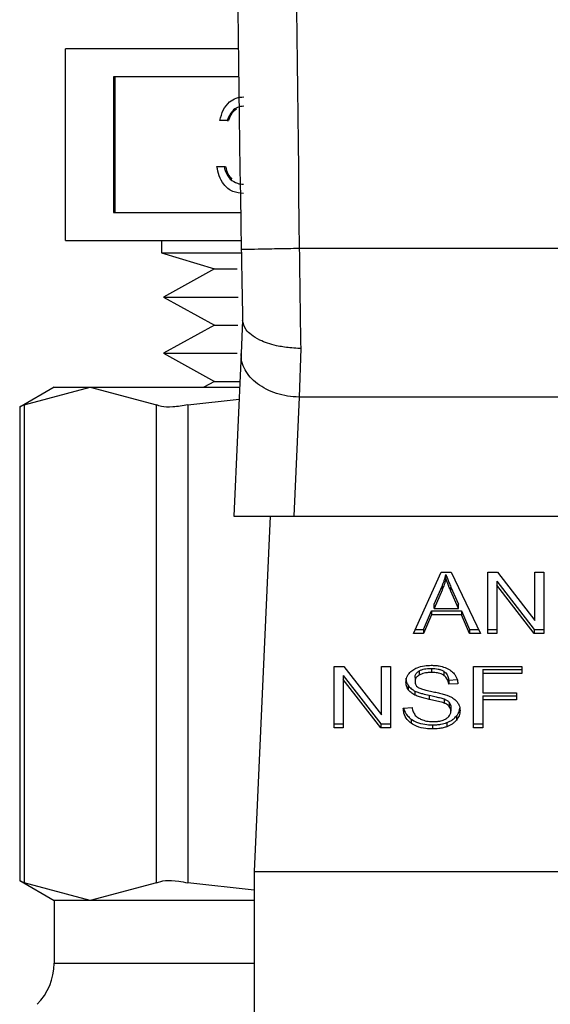
# Model space of a CAD drawing. Extents: x 0.4 to 10.6, y 0.4 to 8.1.
# Drawn here: x 7.7 to 7.8, y 5 to 5.1 of the extents above; entities that cross this region are included whole.
import ezdxf

# ---------------------------------------------------------------- set-up
doc = ezdxf.new("R2010")
doc.units = 0
doc.linetypes.add('SLD-SOLID', pattern=[0])
doc.layers.get('0').update_dxf_attribs({"linetype": 'CONTINUOUS'})

msp = doc.modelspace()

# ---------------------------------------------------------------- linework, layer by layer
at = {"color": 7, "linetype": 'SLD-SOLID'}
for p, q in [((7.740974, 5.093503), (7.727959, 5.093503)), ((7.727959, 5.079058), (7.727959, 5.093503)), ((7.741, 5.091388), (7.731567, 5.091388)), ((7.731567, 5.091388), (7.731567, 5.081173)), ((7.731677, 5.091388), (7.731677, 5.081173)), ((7.740132, 5.08811), (7.739592, 5.08811)), ((7.740132, 5.08811), (7.740241, 5.08811)), ((7.739361, 5.084638), (7.739901, 5.084638)), ((7.739901, 5.084638), (7.74001, 5.084638)), ((7.740372, 5.083678), (7.740481, 5.083678)), ((7.731567, 5.081173), (7.741153, 5.081173)), ((7.727959, 5.079058), (7.74119, 5.079058)), ((7.735182, 5.079058), (7.735182, 5.078111)), ((7.735182, 5.078111), (7.739184, 5.076907)), ((7.735182, 5.078111), (7.74119, 5.078111)), ((7.780343, 5.078444), (7.745576, 5.078445)), ((7.739184, 5.076907), (7.735347, 5.074785)), ((7.739184, 5.076907), (7.74088, 5.076907)), ((7.735347, 5.074785), (7.739184, 5.072663)), ((7.735347, 5.074785), (7.740971, 5.074785)), ((7.739184, 5.072663), (7.735347, 5.07054)), ((7.739184, 5.072663), (7.740936, 5.072663)), ((7.741305, 5.073042), (7.741192, 5.07052)), ((7.735347, 5.07054), (7.739184, 5.068418)), ((7.735347, 5.07054), (7.740895, 5.07054)), ((7.741192, 5.07052), (7.740643, 5.058245)), ((7.745681, 5.07091), (7.745562, 5.067231)), ((7.739184, 5.068418), (7.738388, 5.067978)), ((7.739184, 5.068418), (7.741098, 5.068418)), ((7.727089, 5.067978), (7.724494, 5.066479)), ((7.724827, 5.066651), (7.729819, 5.067978)), ((7.727089, 5.067978), (7.729819, 5.067978)), ((7.729819, 5.067978), (7.734812, 5.066651)), ((7.729819, 5.067978), (7.741078, 5.067978)), ((7.724827, 5.066651), (7.724827, 5.030591)), ((7.734812, 5.030591), (7.734812, 5.066651)), ((7.737179, 5.066651), (7.741038, 5.067075)), ((7.737179, 5.066651), (7.737179, 5.030591)), ((7.745562, 5.067231), (7.74516, 5.058245)), ((7.780357, 5.067231), (7.745562, 5.067231)), ((7.724494, 5.066501), (7.724494, 5.03074)), ((7.740643, 5.058245), (7.74516, 5.058245)), ((7.743379, 5.058245), (7.742181, 5.031451)), ((7.74516, 5.058245), (7.780759, 5.058245)), ((7.754202, 5.049392), (7.756274, 5.054031)), ((7.756274, 5.054031), (7.757035, 5.054031)), ((7.757035, 5.054031), (7.759241, 5.049392)), ((7.759783, 5.054031), (7.760513, 5.054031)), ((7.759783, 5.049392), (7.759783, 5.054031)), ((7.760513, 5.054031), (7.763341, 5.050379)), ((7.763341, 5.054031), (7.764022, 5.054031)), ((7.763341, 5.050379), (7.763341, 5.054031)), ((7.764022, 5.054031), (7.764022, 5.049392)), ((7.756636, 5.053544), (7.756636, 5.053853)), ((7.760468, 5.05335), (7.763292, 5.049701)), ((7.760468, 5.05335), (7.760468, 5.053041)), ((7.755741, 5.051606), (7.756341, 5.052967)), ((7.756341, 5.052658), (7.755741, 5.051297)), ((7.756341, 5.052967), (7.756341, 5.052658)), ((7.757017, 5.052891), (7.757576, 5.051606)), ((7.757017, 5.052582), (7.757017, 5.052891)), ((7.757576, 5.051297), (7.757017, 5.052582)), ((7.763292, 5.049392), (7.760468, 5.053041)), ((7.760468, 5.053041), (7.760468, 5.049392)), ((7.754949, 5.049701), (7.755535, 5.051106)), ((7.755535, 5.051106), (7.7578, 5.051106)), ((7.755535, 5.051106), (7.755535, 5.050797)), ((7.755741, 5.051297), (7.755741, 5.051606)), ((7.755741, 5.051297), (7.757576, 5.051297)), ((7.757576, 5.051297), (7.757576, 5.051606)), ((7.7578, 5.051106), (7.758422, 5.049701)), ((7.7578, 5.051106), (7.7578, 5.050797)), ((7.755535, 5.050797), (7.754949, 5.049392)), ((7.7578, 5.050797), (7.755535, 5.050797)), ((7.758422, 5.049392), (7.7578, 5.050797)), ((7.75434, 5.049701), (7.754949, 5.049701)), ((7.754949, 5.049701), (7.754949, 5.049392)), ((7.758422, 5.049701), (7.759094, 5.049701)), ((7.758422, 5.049701), (7.758422, 5.049392)), ((7.759783, 5.049701), (7.760468, 5.049701)), ((7.763292, 5.049701), (7.764022, 5.049701)), ((7.763292, 5.049701), (7.763292, 5.049392)), ((7.754949, 5.049392), (7.754202, 5.049392)), ((7.759241, 5.049392), (7.758422, 5.049392)), ((7.760468, 5.049392), (7.759783, 5.049392)), ((7.764022, 5.049392), (7.763292, 5.049392)), ((7.748208, 5.046917), (7.748938, 5.046917)), ((7.748208, 5.042277), (7.748208, 5.046917)), ((7.748938, 5.046917), (7.751767, 5.043265)), ((7.751767, 5.046917), (7.752447, 5.046917)), ((7.751767, 5.043265), (7.751767, 5.046917)), ((7.752447, 5.046917), (7.752447, 5.042277)), ((7.754621, 5.046575), (7.754621, 5.046266)), ((7.755544, 5.046767), (7.755544, 5.046458)), ((7.756466, 5.046549), (7.756466, 5.04624)), ((7.758718, 5.046917), (7.762348, 5.046917)), ((7.758718, 5.042277), (7.758718, 5.046917)), ((7.759429, 5.046679), (7.762348, 5.046679)), ((7.759429, 5.046679), (7.759429, 5.04637)), ((7.762348, 5.046917), (7.762348, 5.04637)), ((7.748893, 5.046236), (7.751717, 5.042587)), ((7.748893, 5.046236), (7.748893, 5.045926)), ((7.751717, 5.042277), (7.748893, 5.045926)), ((7.748893, 5.045926), (7.748893, 5.042277)), ((7.754305, 5.046081), (7.754305, 5.045771)), ((7.756851, 5.045878), (7.757483, 5.045919)), ((7.756851, 5.045878), (7.756851, 5.045569)), ((7.759429, 5.04637), (7.759429, 5.044933)), ((7.762348, 5.04637), (7.759429, 5.04637)), ((7.753797, 5.045466), (7.753797, 5.045157)), ((7.7543, 5.045058), (7.7543, 5.044749)), ((7.757536, 5.045613), (7.756851, 5.045569)), ((7.755383, 5.044735), (7.755383, 5.044426)), ((7.756492, 5.044459), (7.756492, 5.04415)), ((7.759429, 5.044933), (7.761954, 5.044933)), ((7.759429, 5.044694), (7.761954, 5.044694)), ((7.759429, 5.044694), (7.759429, 5.044385)), ((7.761954, 5.044385), (7.759429, 5.044385)), ((7.759429, 5.044385), (7.759429, 5.042277)), ((7.761954, 5.044933), (7.761954, 5.044385)), ((7.753414, 5.043771), (7.754085, 5.043822)), ((7.756878, 5.044207), (7.756878, 5.043898)), ((7.757008, 5.043849), (7.757008, 5.04354)), ((7.754026, 5.042931), (7.754026, 5.042621)), ((7.757431, 5.043176), (7.757431, 5.042867)), ((7.748208, 5.042587), (7.748893, 5.042587)), ((7.748893, 5.042277), (7.748208, 5.042277)), ((7.751717, 5.042587), (7.752447, 5.042587)), ((7.751717, 5.042587), (7.751717, 5.042277)), ((7.752447, 5.042277), (7.751717, 5.042277)), ((7.75562, 5.042507), (7.75562, 5.042198)), ((7.756712, 5.042676), (7.756712, 5.042367)), ((7.758718, 5.042587), (7.759429, 5.042587)), ((7.759429, 5.042277), (7.758718, 5.042277)), ((7.742181, 5.031451), (7.783738, 5.031451)), ((7.742181, 5.031451), (7.742181, 4.990987)), ((7.724494, 5.030762), (7.727089, 5.029264)), ((7.729819, 5.029264), (7.724827, 5.030591)), ((7.734812, 5.030591), (7.729819, 5.029264)), ((7.742181, 5.03004), (7.737179, 5.030591)), ((7.727089, 5.029264), (7.727089, 5.024514)), ((7.729819, 5.029264), (7.727089, 5.029264)), ((7.742181, 5.029264), (7.729819, 5.029264))]:
    msp.add_line(p, q, dxfattribs=at)
at = {"color": 8, "linetype": 'SLD-SOLID'}
msp.add_line((7.727089, 5.024514), (7.742181, 5.024514), dxfattribs=at)
at = {"color": 7, "linetype": 'SLD-SOLID'}
for centre, radius, start, end in [((10.232645, 5.123562), 2.491852, 178.087117, 181.039277), ((7.722714, 5.024514), 0.004374, 315.00001, 0)]:
    msp.add_arc(centre, radius, start, end, dxfattribs=at)
for points, knots in [([(7.746553, 5.206593), (7.745977, 5.185238), (7.744826, 5.142529), (7.745326, 5.099806), (7.745576, 5.078445)], [0, 0, 0, 0, 0.5, 1, 1, 1, 1]), ([(7.739592, 5.08811), (7.739662, 5.088377), (7.7398, 5.088911), (7.74026, 5.089501), (7.740816, 5.08984), (7.741194, 5.089874), (7.741383, 5.089891)], [0, 0, 0, 0, 0.280291, 0.559674, 0.779747, 1, 1, 1, 1]), ([(7.74139, 5.089179), (7.741233, 5.089164), (7.740921, 5.089136), (7.740424, 5.088788), (7.740243, 5.088367), (7.740132, 5.08811)], [0, 0, 0, 0, 0.280618, 0.560408, 1, 1, 1, 1]), ([(7.740839, 5.088956), (7.74077, 5.088913), (7.740482, 5.088737), (7.740345, 5.088381), (7.740241, 5.08811)], [0, 0, 0, 0, 0.241394, 1, 1, 1, 1]), ([(7.741367, 5.08259), (7.741091, 5.082618), (7.740539, 5.082673), (7.739889, 5.083207), (7.739511, 5.083909), (7.739411, 5.084395), (7.739361, 5.084638)], [0, 0, 0, 0, 0.279872, 0.559014, 0.779275, 1, 1, 1, 1]), ([(7.739901, 5.084638), (7.739956, 5.084436), (7.740054, 5.084076), (7.740275, 5.0838), (7.740372, 5.083678)], [0, 0, 0, 0, 0.560679, 1, 1, 1, 1]), ([(7.74001, 5.084638), (7.740065, 5.084436), (7.740163, 5.084076), (7.740384, 5.0838), (7.740481, 5.083678)], [0, 0, 0, 0, 0.56067, 1, 1, 1, 1]), ([(7.740372, 5.083678), (7.740545, 5.083553), (7.740854, 5.083329), (7.741216, 5.083311), (7.741377, 5.083303)], [0, 0, 0, 0, 0.558717, 1, 1, 1, 1]), ([(7.745576, 5.078445), (7.745003, 5.078434), (7.743857, 5.078413), (7.742411, 5.078387), (7.7414, 5.078369), (7.741268, 5.078366), (7.741202, 5.078365)], [0, 0, 0, 0, 0.249998, 0.500002, 0.750001, 1, 1, 1, 1]), ([(7.741202, 5.078365), (7.74122, 5.077413), (7.741254, 5.075548), (7.741289, 5.073844), (7.741305, 5.07301)], [0, 0, 0, 0, 0.510355, 1, 1, 1, 1]), ([(7.745576, 5.078445), (7.745594, 5.07713), (7.745629, 5.0745), (7.745664, 5.072106), (7.745681, 5.07091)], [0, 0, 0, 0, 0.499993, 1, 1, 1, 1]), ([(7.745681, 5.07091), (7.745679, 5.07091), (7.745658, 5.07091), (7.745586, 5.070911), (7.745312, 5.070917), (7.744709, 5.070957), (7.743688, 5.071121), (7.742677, 5.071463), (7.741956, 5.071903), (7.741441, 5.072397), (7.741357, 5.072776), (7.741305, 5.07301)], [0, 0, 0, 0, 0.001005, 0.009104, 0.031996, 0.121625, 0.275868, 0.499799, 0.650383, 0.784773, 1, 1, 1, 1]), ([(7.745562, 5.067231), (7.74527, 5.06725), (7.744686, 5.067287), (7.743845, 5.067497), (7.743073, 5.067811), (7.742401, 5.068228), (7.741854, 5.068729), (7.741459, 5.069293), (7.741215, 5.069899), (7.7412, 5.070313), (7.741192, 5.07052)], [0, 0, 0, 0, 0.1250003, 0.2500012, 0.3750016, 0.5000005, 0.6249969, 0.7499982, 0.8749994, 1, 1, 1, 1]), ([(7.724827, 5.066651), (7.724671, 5.06657), (7.724468, 5.066466), (7.724524, 5.066495), (7.724536, 5.066501)], [0, 0, 0, 0, 0.769562, 1, 1, 1, 1]), ([(7.737179, 5.066651), (7.736789, 5.066583), (7.736008, 5.066447), (7.735226, 5.066487), (7.734924, 5.066606), (7.734812, 5.066651)], [0, 0, 0, 0, 0.385009, 0.770355, 1, 1, 1, 1]), ([(7.756341, 5.052967), (7.756372, 5.05304), (7.756434, 5.053186), (7.756539, 5.053481), (7.756597, 5.053705), (7.756636, 5.053853)], [0, 0, 0, 0, 0.251372, 0.502729, 1, 1, 1, 1]), ([(7.756636, 5.053544), (7.756617, 5.053469), (7.75658, 5.053319), (7.75649, 5.053021), (7.7564, 5.052803), (7.756341, 5.052658)], [0, 0, 0, 0, 0.251364, 0.502723, 1, 1, 1, 1]), ([(7.756636, 5.053853), (7.756671, 5.053753), (7.756741, 5.053554), (7.75687, 5.053233), (7.756965, 5.053013), (7.757017, 5.052891)], [0, 0, 0, 0, 0.308866, 0.617688, 1, 1, 1, 1]), ([(7.757017, 5.052582), (7.756975, 5.05268), (7.75689, 5.052877), (7.756759, 5.053197), (7.75668, 5.05342), (7.756636, 5.053544)], [0, 0, 0, 0, 0.30879, 0.617612, 1, 1, 1, 1]), ([(7.75362, 5.045721), (7.753626, 5.045814), (7.753642, 5.046047), (7.753807, 5.046377), (7.754036, 5.046562), (7.754134, 5.046642)], [0, 0, 0, 0, 0.277057, 0.688765, 1, 1, 1, 1]), ([(7.754134, 5.046642), (7.754239, 5.046704), (7.754494, 5.046857), (7.754984, 5.04698), (7.755351, 5.046993), (7.755522, 5.046999)], [0, 0, 0, 0, 0.270315, 0.661529, 1, 1, 1, 1]), ([(7.754305, 5.046081), (7.754308, 5.046132), (7.754318, 5.04625), (7.754415, 5.04643), (7.754552, 5.046527), (7.754621, 5.046575)], [0, 0, 0, 0, 0.272753, 0.633966, 1, 1, 1, 1]), ([(7.754621, 5.046575), (7.754689, 5.046609), (7.754871, 5.0467), (7.755197, 5.046758), (7.755441, 5.046765), (7.755544, 5.046767)], [0, 0, 0, 0, 0.251307, 0.68242, 1, 1, 1, 1]), ([(7.755522, 5.046999), (7.755622, 5.046997), (7.755821, 5.046993), (7.756179, 5.046951), (7.75642, 5.046876), (7.756568, 5.04683)], [0, 0, 0, 0, 0.276371, 0.552879, 1, 1, 1, 1]), ([(7.755544, 5.046767), (7.755713, 5.04676), (7.755961, 5.046749), (7.756272, 5.046659), (7.756401, 5.046586), (7.756466, 5.046549)], [0, 0, 0, 0, 0.505052, 0.746317, 1, 1, 1, 1]), ([(7.756466, 5.046549), (7.75652, 5.046507), (7.756667, 5.046394), (7.7568, 5.046159), (7.756834, 5.04597), (7.756851, 5.045878)], [0, 0, 0, 0, 0.229101, 0.622279, 1, 1, 1, 1]), ([(7.756568, 5.04683), (7.756642, 5.0468), (7.75679, 5.046739), (7.757044, 5.046588), (7.757179, 5.046444), (7.757268, 5.046351)], [0, 0, 0, 0, 0.2594815, 0.519113, 1, 1, 1, 1]), ([(7.75362, 5.04603), (7.753622, 5.045978), (7.753626, 5.045873), (7.75367, 5.04568), (7.753748, 5.045549), (7.753797, 5.045466)], [0, 0, 0, 0, 0.269366, 0.538918, 1, 1, 1, 1]), ([(7.754621, 5.046266), (7.754572, 5.046232), (7.754454, 5.046154), (7.754327, 5.045983), (7.754312, 5.045844), (7.754305, 5.045771)], [0, 0, 0, 0, 0.2593744, 0.6100268, 1, 1, 1, 1]), ([(7.754305, 5.045771), (7.754313, 5.045688), (7.754325, 5.045567), (7.754423, 5.04542), (7.754497, 5.045362), (7.754535, 5.045333)], [0, 0, 0, 0, 0.515779, 0.751101, 1, 1, 1, 1]), ([(7.755544, 5.046458), (7.755435, 5.046455), (7.755246, 5.04645), (7.754923, 5.046402), (7.754738, 5.046318), (7.754621, 5.046266)], [0, 0, 0, 0, 0.33557, 0.580837, 1, 1, 1, 1]), ([(7.756466, 5.04624), (7.756401, 5.046277), (7.756233, 5.046372), (7.755909, 5.046446), (7.755661, 5.046454), (7.755544, 5.046458)], [0, 0, 0, 0, 0.2521569, 0.6469631, 1, 1, 1, 1]), ([(7.756851, 5.045569), (7.756839, 5.045644), (7.756816, 5.045779), (7.756719, 5.046), (7.756594, 5.046152), (7.756482, 5.046229), (7.756466, 5.04624)], [0, 0, 0, 0, 0.307092, 0.550656, 0.938358, 1, 1, 1, 1]), ([(7.757268, 5.046351), (7.757312, 5.046287), (7.757402, 5.046161), (7.757502, 5.045913), (7.757523, 5.045728), (7.757536, 5.045613)], [0, 0, 0, 0, 0.276101, 0.552048, 1, 1, 1, 1]), ([(7.753797, 5.045157), (7.753766, 5.045204), (7.753705, 5.0453), (7.753636, 5.045489), (7.753626, 5.045631), (7.75362, 5.045721)], [0, 0, 0, 0, 0.269653, 0.539246, 1, 1, 1, 1]), ([(7.753797, 5.045466), (7.753829, 5.045425), (7.753893, 5.045344), (7.754052, 5.045199), (7.754202, 5.045114), (7.7543, 5.045058)], [0, 0, 0, 0, 0.256411, 0.512777, 1, 1, 1, 1]), ([(7.7543, 5.044749), (7.754248, 5.044777), (7.754143, 5.044834), (7.75396, 5.044964), (7.753862, 5.04508), (7.753797, 5.045157)], [0, 0, 0, 0, 0.256333, 0.51273, 1, 1, 1, 1]), ([(7.7543, 5.045058), (7.75439, 5.04502), (7.754569, 5.044942), (7.754934, 5.044836), (7.755209, 5.044775), (7.755383, 5.044735)], [0, 0, 0, 0, 0.267404, 0.533889, 1, 1, 1, 1]), ([(7.754535, 5.045333), (7.754622, 5.04529), (7.754803, 5.045201), (7.755163, 5.045108), (7.755426, 5.045053), (7.755581, 5.04502)], [0, 0, 0, 0, 0.276776, 0.575907, 1, 1, 1, 1]), ([(7.755383, 5.044426), (7.755256, 5.044454), (7.755006, 5.04451), (7.754637, 5.044608), (7.754413, 5.044702), (7.7543, 5.044749)], [0, 0, 0, 0, 0.338763, 0.667272, 1, 1, 1, 1]), ([(7.755383, 5.044735), (7.755525, 5.044705), (7.755783, 5.044649), (7.756157, 5.044564), (7.75638, 5.044494), (7.756492, 5.044459)], [0, 0, 0, 0, 0.378074, 0.688466, 1, 1, 1, 1]), ([(7.756492, 5.04415), (7.756425, 5.044172), (7.756213, 5.044241), (7.755839, 5.044327), (7.755535, 5.044393), (7.755383, 5.044426)], [0, 0, 0, 0, 0.189514, 0.594317, 1, 1, 1, 1]), ([(7.755581, 5.04502), (7.755714, 5.044994), (7.755969, 5.044942), (7.756346, 5.044858), (7.756581, 5.044785), (7.756698, 5.044748)], [0, 0, 0, 0, 0.349661, 0.674101, 1, 1, 1, 1]), ([(7.756492, 5.044459), (7.756534, 5.044442), (7.756618, 5.044407), (7.756757, 5.044327), (7.756832, 5.044253), (7.756878, 5.044207)], [0, 0, 0, 0, 0.275056, 0.550375, 1, 1, 1, 1]), ([(7.756698, 5.044748), (7.75678, 5.044716), (7.756943, 5.044652), (7.757211, 5.044506), (7.757355, 5.044367), (7.757444, 5.044281)], [0, 0, 0, 0, 0.277927, 0.556049, 1, 1, 1, 1]), ([(7.757444, 5.044281), (7.757489, 5.044222), (7.757581, 5.044103), (7.757677, 5.04387), (7.75769, 5.043696), (7.757697, 5.043591)], [0, 0, 0, 0, 0.280635, 0.561125, 1, 1, 1, 1]), ([(7.754026, 5.042621), (7.753918, 5.042712), (7.753655, 5.042932), (7.753454, 5.04334), (7.753426, 5.04364), (7.753414, 5.043771)], [0, 0, 0, 0, 0.2810404, 0.6868154, 1, 1, 1, 1]), ([(7.753455, 5.043774), (7.753457, 5.043761), (7.753482, 5.043557), (7.753649, 5.043247), (7.753924, 5.043016), (7.754026, 5.042931)], [0, 0, 0, 0, 0.043164, 0.646722, 1, 1, 1, 1]), ([(7.754085, 5.043822), (7.754105, 5.043706), (7.754139, 5.043497), (7.754269, 5.043308), (7.754327, 5.043224)], [0, 0, 0, 0, 0.55487, 1, 1, 1, 1]), ([(7.756878, 5.043898), (7.756851, 5.043926), (7.756797, 5.043984), (7.75667, 5.044073), (7.75656, 5.04412), (7.756492, 5.04415)], [0, 0, 0, 0, 0.2755357, 0.5508792, 1, 1, 1, 1]), ([(7.756654, 5.04297), (7.756712, 5.043011), (7.756848, 5.043108), (7.756984, 5.043306), (7.757, 5.043462), (7.757008, 5.04354)], [0, 0, 0, 0, 0.2712594, 0.6363021, 1, 1, 1, 1]), ([(7.756878, 5.044207), (7.756901, 5.044177), (7.756946, 5.044116), (7.756996, 5.043996), (7.757004, 5.043906), (7.757008, 5.043849)], [0, 0, 0, 0, 0.274475, 0.548818, 1, 1, 1, 1]), ([(7.757008, 5.04354), (7.757006, 5.043574), (7.757003, 5.043642), (7.75697, 5.043765), (7.756913, 5.043847), (7.756878, 5.043898)], [0, 0, 0, 0, 0.2740466, 0.5483097, 1, 1, 1, 1]), ([(7.757431, 5.043176), (7.757475, 5.043235), (7.757561, 5.043354), (7.757653, 5.043549), (7.757667, 5.043686), (7.757674, 5.043757)], [0, 0, 0, 0, 0.3268716, 0.653837, 1, 1, 1, 1]), ([(7.757697, 5.043591), (7.757694, 5.043524), (7.757687, 5.043391), (7.757619, 5.043142), (7.757505, 5.042974), (7.757431, 5.042867)], [0, 0, 0, 0, 0.264385, 0.52893, 1, 1, 1, 1]), ([(7.754026, 5.042931), (7.754151, 5.042853), (7.754446, 5.042672), (7.755012, 5.042529), (7.755428, 5.042514), (7.75562, 5.042507)], [0, 0, 0, 0, 0.284485, 0.669406, 1, 1, 1, 1]), ([(7.754327, 5.043224), (7.754365, 5.043185), (7.754441, 5.043107), (7.75462, 5.042985), (7.754775, 5.042921), (7.754872, 5.04288)], [0, 0, 0, 0, 0.2715242, 0.5430011, 1, 1, 1, 1]), ([(7.754872, 5.04288), (7.754939, 5.042858), (7.755073, 5.042813), (7.755341, 5.042763), (7.755542, 5.042756), (7.75567, 5.042752)], [0, 0, 0, 0, 0.269173, 0.538265, 1, 1, 1, 1]), ([(7.75567, 5.042752), (7.755778, 5.042755), (7.755971, 5.04276), (7.756295, 5.042812), (7.75652, 5.042889), (7.75664, 5.042962), (7.756654, 5.04297)], [0, 0, 0, 0, 0.306847, 0.54929, 0.945352, 1, 1, 1, 1]), ([(7.756712, 5.042676), (7.756789, 5.042708), (7.756944, 5.042772), (7.757203, 5.042932), (7.757342, 5.04308), (7.757431, 5.043176)], [0, 0, 0, 0, 0.2630173, 0.5261119, 1, 1, 1, 1]), ([(7.757431, 5.042867), (7.757384, 5.042813), (7.757289, 5.042706), (7.757063, 5.042523), (7.756849, 5.042428), (7.756712, 5.042367)], [0, 0, 0, 0, 0.262845, 0.525885, 1, 1, 1, 1]), ([(7.75562, 5.042198), (7.755456, 5.042203), (7.755044, 5.042216), (7.754471, 5.042348), (7.754154, 5.042543), (7.754026, 5.042621)], [0, 0, 0, 0, 0.283077, 0.709202, 1, 1, 1, 1]), ([(7.75562, 5.042507), (7.755727, 5.04251), (7.75594, 5.042514), (7.756313, 5.042556), (7.756562, 5.042631), (7.756712, 5.042676)], [0, 0, 0, 0, 0.283492, 0.567159, 1, 1, 1, 1]), ([(7.756712, 5.042367), (7.756614, 5.042336), (7.75642, 5.042273), (7.756052, 5.042211), (7.755783, 5.042203), (7.75562, 5.042198)], [0, 0, 0, 0, 0.284045, 0.567863, 1, 1, 1, 1]), ([(7.724536, 5.03074), (7.724536, 5.030741), (7.724535, 5.030741), (7.724735, 5.030638), (7.724827, 5.030591)], [0, 0, 0, 0, 0.540428, 1, 1, 1, 1]), ([(7.734812, 5.030591), (7.735015, 5.030659), (7.735423, 5.030795), (7.736317, 5.030754), (7.736945, 5.030635), (7.737179, 5.030591)], [0, 0, 0, 0, 0.385005, 0.770354, 1, 1, 1, 1])]:
    msp.add_open_spline(points, degree=3, knots=knots, dxfattribs=at)

doc.saveas('drawing.dxf')
